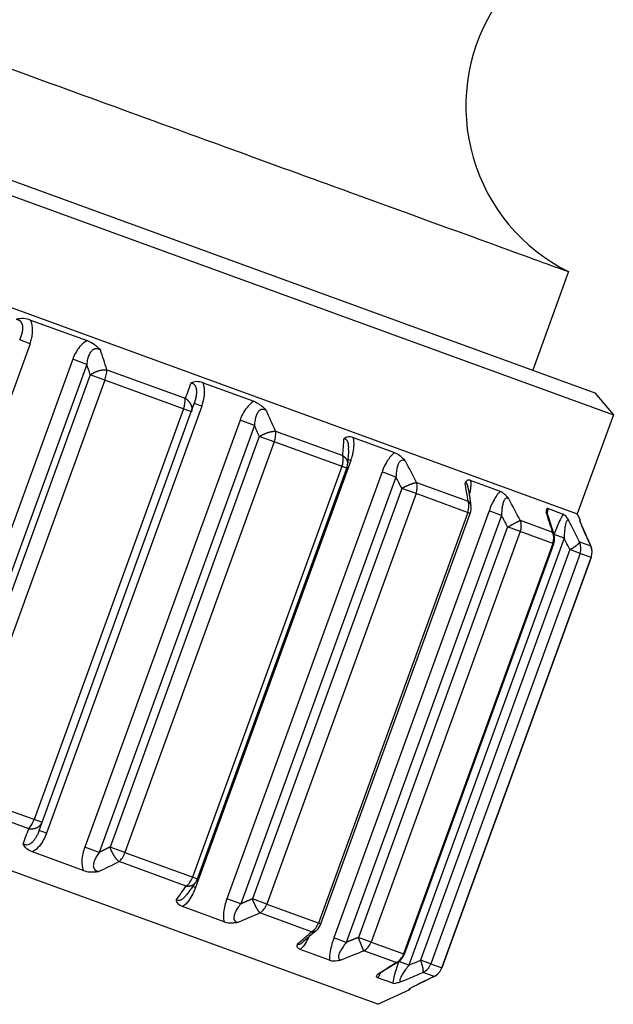
# Model space of a CAD drawing. Units: millimetres. Extents: x -336 to 360, y -149 to 321.
# Drawn here: x -316 to -304, y 213 to 233 of the extents above; entities that cross this region are included whole.
import ezdxf

# ---------------------------------------------------------------- set-up
doc = ezdxf.new("R2010")
doc.units = ezdxf.units.MM
doc.header["$LTSCALE"] = 2

# ---------------------------------------------------------------- blocks, each defined once
blk = doc.blocks.new('1153.C39_V2')
for p, q in [((-106.806, -24.605), (-78.803, -34.797)), ((-106.238, -24.505), (-79.174, -34.355)), ((-107.528, -26.589), (-79.525, -36.781)), ((-79.702, -31.929), (-80.42, -33.902)), ((-90.484, -32.899), (-89.348, -33.312)), ((-90.496, -33.373), (-90.704, -33.298)), ((-90.496, -33.373), (-93.609, -41.924)), ((-89.641, -33.685), (-92.753, -42.236)), ((-89.36, -33.787), (-89.641, -33.685)), ((-89.36, -33.787), (-92.473, -42.338)), ((-88.954, -33.894), (-87.385, -34.465)), ((-89.291, -33.997), (-92.284, -42.221)), ((-88.999, -34.104), (-91.992, -42.327)), ((-88.999, -34.104), (-89.291, -33.997)), ((-87.263, -34.736), (-88.999, -34.104)), ((-87.029, -34.156), (-86.01, -34.527)), ((-79.174, -34.355), (-78.803, -34.797)), ((-87.421, -34.678), (-90.415, -42.902)), ((-90.315, -43.123), (-87.203, -34.572)), ((-87.054, -34.626), (-90.167, -43.177)), ((-87.054, -34.626), (-87.203, -34.572)), ((-86.287, -34.905), (-89.4, -43.456)), ((-85.998, -35.011), (-86.287, -34.905)), ((-78.803, -34.797), (-79.525, -36.781)), ((-85.998, -35.011), (-89.11, -43.562)), ((-85.9, -35.232), (-88.893, -43.455)), ((-85.601, -35.341), (-85.9, -35.232)), ((-85.574, -35.124), (-84.227, -35.615)), ((-84.018, -35.252), (-83.187, -35.555)), ((-85.601, -35.341), (-88.594, -43.564)), ((-84.148, -35.869), (-85.601, -35.341)), ((-84.11, -35.489), (-84.11, -35.489)), ((-84.066, -35.714), (-84.124, -35.693)), ((-84.246, -35.834), (-87.239, -44.057)), ((-84.066, -35.714), (-87.178, -44.265)), ((-87.141, -44.093), (-84.148, -35.869)), ((-83.44, -35.942), (-86.552, -44.493)), ((-83.161, -36.043), (-86.274, -44.594)), ((-83.161, -36.043), (-83.44, -35.942)), ((-83.045, -36.271), (-86.038, -44.494)), ((-82.759, -36.375), (-83.045, -36.271)), ((-82.749, -36.153), (-81.715, -36.529)), ((-81.659, -36.111), (-81.071, -36.325)), ((-82.759, -36.375), (-85.752, -44.599)), ((-81.671, -36.771), (-82.759, -36.375)), ((-81.656, -36.621), (-81.656, -36.621)), ((-80.11, -36.675), (-79.806, -36.785)), ((-83.527, -46.605), (-110.778, -36.686)), ((-81.719, -36.753), (-84.712, -44.977)), ((-84.664, -44.995), (-81.671, -36.771)), ((-81.293, -36.723), (-84.405, -45.274)), ((-81.044, -36.814), (-84.157, -45.365)), ((-81.044, -36.814), (-81.293, -36.723)), ((-79.525, -36.781), (-79.466, -36.909)), ((-80.922, -37.044), (-83.915, -45.267)), ((-80.668, -37.136), (-80.922, -37.044)), ((-80.67, -36.91), (-80.02, -37.146)), ((-79.478, -36.905), (-79.466, -36.909)), ((-79.473, -36.928), (-79.466, -36.909)), ((-79.446, -36.998), (-79.446, -36.998)), ((-79.441, -37.009), (-79.441, -37.009)), ((-80.668, -37.136), (-83.661, -45.36)), ((-79.791, -37.27), (-82.903, -45.821)), ((-79.999, -37.379), (-80.668, -37.136)), ((-79.996, -37.183), (-79.996, -37.183)), ((-79.791, -37.27), (-79.992, -37.197)), ((-80.014, -37.374), (-83.008, -45.597)), ((-82.992, -45.603), (-79.999, -37.379)), ((-79.479, -37.343), (-79.257, -37.424)), ((-79.254, -37.429), (-79.254, -37.429)), ((-79.674, -37.498), (-82.667, -45.721)), ((-79.47, -37.572), (-82.463, -45.796)), ((-79.247, -37.653), (-82.241, -45.877)), ((-82.24, -45.877), (-79.247, -37.653)), ((-79.47, -37.572), (-79.674, -37.498)), ((-79.247, -37.653), (-79.47, -37.572)), ((-91.992, -42.327), (-90.256, -42.959)), ((-90.523, -43.088), (-92.092, -42.517)), ((-90.167, -43.177), (-90.315, -43.123)), ((-89.431, -43.924), (-90.449, -43.553)), ((-89.11, -43.562), (-89.4, -43.456)), ((-88.594, -43.564), (-88.893, -43.455)), ((-88.594, -43.564), (-87.141, -44.093)), ((-87.365, -44.237), (-88.713, -43.747)), ((-87.178, -44.265), (-87.237, -44.244)), ((-87.357, -44.409), (-87.357, -44.409)), ((-86.274, -44.594), (-86.552, -44.493)), ((-85.752, -44.599), (-86.038, -44.494)), ((-86.607, -44.952), (-87.439, -44.649)), ((-85.752, -44.599), (-84.664, -44.995)), ((-84.853, -45.151), (-85.887, -44.775)), ((-84.749, -45.119), (-84.749, -45.119)), ((-84.157, -45.365), (-84.405, -45.274)), ((-83.661, -45.36), (-83.915, -45.267)), ((-83.661, -45.36), (-82.992, -45.603)), ((-84.491, -45.722), (-85.079, -45.508)), ((-83.158, -45.768), (-83.808, -45.532)), ((-82.903, -45.821), (-83.104, -45.748)), ((-82.463, -45.796), (-82.667, -45.721)), ((-83.116, -45.755), (-83.116, -45.755)), ((-82.463, -45.796), (-82.24, -45.877)), ((-83.226, -46.182), (-83.53, -46.072)), ((-82.395, -46.046), (-82.617, -45.965)), ((-82.39, -46.044), (-82.39, -46.044)), ((-83.527, -46.605), (-82.886, -46.306)), ((-82.886, -46.306), (-82.898, -46.302)), ((-82.886, -46.306), (-82.879, -46.287)), ((-82.813, -46.251), (-82.813, -46.251)), ((-82.803, -46.246), (-82.803, -46.246)), ((-82.803, -46.246), (-82.803, -46.246))]:
    blk.add_line(p, q)
for centre, radius, start, end in [((-78.06, -28.614), 3.7, 148.7491, 243.6533), ((-84.43, -35.767), 0.3, 340, 356.0465), ((-81.953, -36.668), 0.3, 340, 9.0585), ((-80.281, -37.277), 0.3, 340, 18.1603), ((-79.529, -37.551), 0.3, 340, 23.9025), ((-87.423, -43.99), 0.3, 323.9535, 340), ((-84.946, -44.892), 0.3, 310.9415, 340), ((-83.274, -45.501), 0.3, 301.8397, 340), ((-82.522, -45.774), 0.3, 296.0975, 340)]:
    blk.add_arc(centre, radius, start, end)
for centre, major_axis, ratio, start_param, end_param in [((-85.195, -51.315), (-6.536, 24.031), 0.054224, 5.508451, 5.532482), ((-62.601, -155.106), (-29.977, 128.688), 0.032496, 5.930626, 5.935498), ((-89.092, -34.07), (0.103, 0.282), 0.327864, 4.712389, 5.497787), ((-97.768, -63.326), (12.394, 34.147), 0.004434, 0.548621, 0.565504), ((-87.544, -34.633), (0.103, 0.282), 0.436187, 4.712389, 5.497787), ((-79.791, -53.282), (-9.578, 25.129), 0.055934, 5.498362, 5.522392), ((-47.424, -154.456), (-42.983, 127.219), 0.035378, 5.914633, 5.919646), ((-85.759, -35.283), (0.103, 0.282), 0.561205, 4.712389, 5.497787), ((-87.943, -66.903), (3.932, 37.228), 0.020223, 5.712658, 5.729541), ((-84.43, -35.767), (0.103, 0.282), 0.654224, 4.712389, 5.497787), ((-75.688, -54.776), (-11.487, 25.819), 0.055745, 5.492963, 5.516993), ((-39.374, -150.321), (-48.936, 122.296), 0.036951, 5.898814, 5.904004), ((-82.972, -36.297), (0.103, 0.282), 0.756301, 4.712389, 5.497787), ((-79.225, -70.077), (-3.971, 40.099), 0.037322, 5.699766, 5.71665), ((-73.164, -55.694), (12.135, -26.052), 0.05514, 2.350083, 2.374113), ((-81.953, -36.668), (0.103, 0.282), 0.827677, 4.712389, 5.497787), ((-43.477, -130.025), (42.914, -101.256), 0.039913, 2.717278, 2.72305), ((-72.209, -72.629), (-10.774, 42.561), 0.046031, 5.686398, 5.703282), ((-80.922, -37.044), (0.103, 0.282), 0.899856, 4.712389, 5.497787), ((-72.391, -55.976), (11.476, -25.816), 0.054464, 2.352636, 2.376667), ((-67.371, -74.392), (-16.001, 44.452), 0.04965, 5.676361, 5.693244), ((-80.281, -37.277), (0.103, 0.282), 0.944725, 4.712389, 5.497787), ((-37.319, -148.115), (47.613, -118.854), 0.037359, 2.751858, 2.757128), ((-79.747, -37.471), (0.103, 0.282), 0.982088, 4.712389, 5.497787), ((-79.529, -37.551), (0.103, 0.282), 0.997392, 4.712389, 5.497787), ((-90.538, -42.857), (-0.103, -0.282), 0.436187, 0.785398, 1.570796), ((-88.752, -43.507), (-0.103, -0.282), 0.561205, 0.785398, 1.570796), ((-75.856, -35.587), (-20.041, -11.014), 0.056164, 0.817165, 0.843896), ((-87.423, -43.99), (-0.103, -0.282), 0.654224, 0.785398, 1.570796), ((-85.965, -44.521), (-0.103, -0.282), 0.756301, 0.785398, 1.570796), ((-72.012, -36.986), (-21.67, -10.415), 0.055918, 0.822596, 0.849328), ((-84.946, -44.892), (-0.103, -0.282), 0.827677, 0.785398, 1.570796), ((-83.915, -45.267), (-0.103, -0.282), 0.899856, 0.785398, 1.570796), ((-69.577, -37.872), (22.221, 10.214), 0.055303, 3.96547, 3.992201), ((-83.274, -45.501), (-0.103, -0.282), 0.944725, 0.785398, 1.570796), ((202.994, 113.124), (295.285, 161.818), 0.024935, 3.381132, 3.384297), ((-82.74, -45.695), (-0.103, -0.282), 0.982088, 0.785398, 1.570796), ((-82.522, -45.774), (-0.103, -0.282), 0.997392, 0.785398, 1.570796), ((-68.72, -38.184), (21.656, 10.422), 0.054663, 3.962914, 3.989646)]:
    blk.add_ellipse(centre, major_axis=major_axis, ratio=ratio, start_param=start_param, end_param=end_param)
for points, degree, knots in [([(-92.699, -27.206), (-91.824, -27.524), (-90.947, -27.843), (-89.216, -28.473), (-88.368, -28.781), (-86.06, -29.621), (-84.696, -30.117), (-82.373, -30.96), (-81.438, -31.3), (-80.427, -31.667), (-80.157, -31.765), (-79.884, -31.863), (-79.816, -31.888), (-79.725, -31.921), (-79.702, -31.929), (-79.702, -31.929)], 3, [-2.133314, -2.133314, -2.133314, -2.133314, -1.853645, -1.853645, -1.574075, -1.574075, -1.063465, -1.063465, -0.552437, -0.552437, -0.276313, -0.276313, -0.138261, -0.138261, -0.000001, -0.000001, -0.000001, -0.000001]), ([(-90.484, -32.899), (-90.532, -32.882), (-90.579, -32.872), (-90.686, -32.866), (-90.731, -32.876), (-90.764, -32.885), (-90.768, -32.886), (-90.771, -32.887), (-90.772, -32.887), (-90.772, -32.887)], 3, [0.0000007, 0.0000007, 0.0000007, 0.0000007, 0.01560382, 0.01560382, 0.03602749, 0.03602749, 0.0382904, 0.0382904, 0.03862864, 0.03862864, 0.03862864, 0.03862864]), ([(-90.704, -33.298), (-90.687, -33.262), (-90.672, -33.224), (-90.659, -33.186), (-90.642, -33.122), (-90.639, -33.052), (-90.64, -33.025), (-90.65, -32.967), (-90.69, -32.915), (-90.719, -32.899), (-90.746, -32.891), (-90.772, -32.887)], 5, [0, 0, 0, 0, 0, 0, 0.552292, 0.552292, 0.552292, 0.877494, 0.877494, 0.877494, 1.217311, 1.217311, 1.217311, 1.217311, 1.217311, 1.217311]), ([(-90.496, -33.373), (-90.485, -33.342), (-90.475, -33.309), (-90.466, -33.274), (-90.459, -33.243), (-90.453, -33.211), (-90.449, -33.177), (-90.446, -33.147), (-90.444, -33.116), (-90.445, -33.083), (-90.446, -33.054), (-90.449, -33.024), (-90.455, -32.993), (-90.461, -32.963), (-90.47, -32.932), (-90.484, -32.899)], 3, [0, 0, 0, 0, 0.2037836, 0.2037836, 0.2037836, 0.3886364, 0.3886364, 0.3886364, 0.5522922, 0.5522922, 0.5522922, 0.693429, 0.693429, 0.693429, 0.8270602, 0.8270602, 0.8270602, 0.8270602]), ([(-89.348, -33.312), (-89.417, -33.348), (-89.464, -33.393), (-89.502, -33.438), (-89.571, -33.518), (-89.611, -33.602), (-89.641, -33.685)], 3, [0.6454837, 0.6454837, 0.6454837, 0.6454837, 0.9393969, 0.9393969, 0.9393969, 1.4728891, 1.4728891, 1.4728891, 1.4728891]), ([(-89.348, -33.312), (-89.302, -33.329), (-89.256, -33.353), (-89.191, -33.4), (-89.169, -33.418), (-89.136, -33.447), (-89.115, -33.467), (-89.086, -33.5), (-89.085, -33.501), (-89.085, -33.502)], 3, [0.00000023, 0.00000023, 0.00000023, 0.00000023, 0.0156117, 0.0156117, 0.02417827, 0.02417827, 0.02871875, 0.02871875, 0.0287336, 0.0287336, 0.0287336, 0.0287336]), ([(-89.085, -33.502), (-89.097, -33.494), (-89.111, -33.487), (-89.126, -33.483), (-89.141, -33.478), (-89.158, -33.475), (-89.175, -33.475), (-89.19, -33.476), (-89.206, -33.48), (-89.219, -33.486), (-89.241, -33.496), (-89.258, -33.512), (-89.272, -33.528), (-89.29, -33.549), (-89.302, -33.572), (-89.313, -33.595), (-89.326, -33.624), (-89.335, -33.653), (-89.342, -33.683), (-89.351, -33.717), (-89.356, -33.752), (-89.36, -33.787)], 3, [0.255195, 0.255195, 0.255195, 0.255195, 0.360525, 0.360525, 0.360525, 0.4721, 0.4721, 0.4721, 0.574518, 0.574518, 0.574518, 0.736909, 0.736909, 0.736909, 0.940058, 0.940058, 0.940058, 1.187271, 1.187271, 1.187271, 1.472889, 1.472889, 1.472889, 1.472889]), ([(-87.029, -34.156), (-87.072, -34.141), (-87.114, -34.133), (-87.204, -34.133), (-87.24, -34.147), (-87.266, -34.159), (-87.268, -34.16), (-87.271, -34.161), (-87.272, -34.161), (-87.272, -34.161)], 3, [0.0000007, 0.0000007, 0.0000007, 0.0000007, 0.01560382, 0.01560382, 0.03602745, 0.03602745, 0.03829044, 0.03829044, 0.03862295, 0.03862295, 0.03862295, 0.03862295]), ([(-87.203, -34.572), (-87.189, -34.535), (-87.177, -34.496), (-87.167, -34.457), (-87.154, -34.391), (-87.153, -34.321), (-87.155, -34.294), (-87.165, -34.236), (-87.2, -34.185), (-87.226, -34.171), (-87.249, -34.164), (-87.272, -34.161)], 5, [0, 0, 0, 0, 0, 0, 0.552292, 0.552292, 0.552292, 0.877494, 0.877494, 0.877494, 1.217311, 1.217311, 1.217311, 1.217311, 1.217311, 1.217311]), ([(-87.054, -34.626), (-87.032, -34.566), (-87.014, -34.501), (-87.005, -34.431), (-87.001, -34.401), (-86.998, -34.37), (-86.998, -34.337), (-86.998, -34.309), (-87, -34.28), (-87.005, -34.249), (-87.009, -34.219), (-87.017, -34.188), (-87.029, -34.156)], 3, [0, 0, 0, 0, 0.3886364, 0.3886364, 0.3886364, 0.5522922, 0.5522922, 0.5522922, 0.693429, 0.693429, 0.693429, 0.8270602, 0.8270602, 0.8270602, 0.8270602]), ([(-86.01, -34.527), (-86.074, -34.565), (-86.118, -34.611), (-86.153, -34.656), (-86.218, -34.739), (-86.257, -34.822), (-86.287, -34.905)], 3, [0.6454837, 0.6454837, 0.6454837, 0.6454837, 0.9393969, 0.9393969, 0.9393969, 1.4728891, 1.4728891, 1.4728891, 1.4728891]), ([(-86.01, -34.527), (-85.969, -34.542), (-85.928, -34.565), (-85.865, -34.61), (-85.844, -34.628), (-85.812, -34.657), (-85.791, -34.677), (-85.76, -34.711), (-85.759, -34.712), (-85.759, -34.712)], 3, [0.00000023, 0.00000023, 0.00000023, 0.00000023, 0.0156117, 0.0156117, 0.02417751, 0.02417751, 0.02871816, 0.02871816, 0.02873254, 0.02873254, 0.02873254, 0.02873254]), ([(-85.759, -34.712), (-85.771, -34.705), (-85.783, -34.698), (-85.797, -34.694), (-85.811, -34.69), (-85.827, -34.687), (-85.842, -34.689), (-85.856, -34.69), (-85.869, -34.694), (-85.882, -34.701), (-85.901, -34.712), (-85.916, -34.728), (-85.928, -34.745), (-85.943, -34.767), (-85.954, -34.79), (-85.962, -34.815), (-85.973, -34.844), (-85.98, -34.874), (-85.986, -34.904), (-85.992, -34.94), (-85.996, -34.975), (-85.998, -35.011)], 3, [0.255195, 0.255195, 0.255195, 0.255195, 0.360525, 0.360525, 0.360525, 0.4721, 0.4721, 0.4721, 0.574518, 0.574518, 0.574518, 0.736909, 0.736909, 0.736909, 0.940058, 0.940058, 0.940058, 1.187271, 1.187271, 1.187271, 1.472889, 1.472889, 1.472889, 1.472889]), ([(-84.018, -35.252), (-84.054, -35.239), (-84.088, -35.234), (-84.157, -35.243), (-84.181, -35.261), (-84.198, -35.275), (-84.2, -35.276), (-84.202, -35.278), (-84.202, -35.278), (-84.203, -35.279)], 3, [0.0000007, 0.0000007, 0.0000007, 0.0000007, 0.01560382, 0.01560382, 0.03602749, 0.03602749, 0.0382904, 0.0382904, 0.03862846, 0.03862846, 0.03862846, 0.03862846]), ([(-84.11, -35.489), (-84.11, -35.487), (-84.11, -35.486), (-84.11, -35.484), (-84.108, -35.457), (-84.108, -35.429), (-84.11, -35.402), (-84.118, -35.345), (-84.146, -35.297), (-84.166, -35.284), (-84.185, -35.279), (-84.203, -35.279)], 5, [0.5326682, 0.5326682, 0.5326682, 0.5326682, 0.5326682, 0.5326682, 0.5522922, 0.5522922, 0.5522922, 0.8774942, 0.8774942, 0.8774942, 1.2173114, 1.2173114, 1.2173114, 1.2173114, 1.2173114, 1.2173114]), ([(-84.066, -35.714), (-84.055, -35.682), (-84.044, -35.649), (-84.035, -35.615), (-84.026, -35.585), (-84.019, -35.553), (-84.013, -35.519), (-84.008, -35.49), (-84.004, -35.459), (-84.003, -35.427), (-84.001, -35.4), (-84.001, -35.371), (-84.003, -35.341), (-84.005, -35.313), (-84.01, -35.283), (-84.018, -35.252)], 3, [0, 0, 0, 0, 0.2037836, 0.2037836, 0.2037836, 0.3886364, 0.3886364, 0.3886364, 0.5522922, 0.5522922, 0.5522922, 0.693429, 0.693429, 0.693429, 0.8270602, 0.8270602, 0.8270602, 0.8270602]), ([(-83.187, -35.555), (-83.242, -35.596), (-83.281, -35.644), (-83.313, -35.69), (-83.372, -35.775), (-83.41, -35.859), (-83.44, -35.942)], 3, [0.6454837, 0.6454837, 0.6454837, 0.6454837, 0.9393969, 0.9393969, 0.9393969, 1.4728891, 1.4728891, 1.4728891, 1.4728891]), ([(-83.187, -35.555), (-83.154, -35.567), (-83.119, -35.587), (-83.065, -35.629), (-83.046, -35.646), (-83.016, -35.675), (-82.997, -35.694), (-82.968, -35.727), (-82.967, -35.728), (-82.967, -35.728)], 3, [0.00000023, 0.00000023, 0.00000023, 0.00000023, 0.0156117, 0.0156117, 0.02417796, 0.02417796, 0.02871852, 0.02871852, 0.02873319, 0.02873319, 0.02873319, 0.02873319]), ([(-82.967, -35.728), (-82.977, -35.722), (-82.988, -35.716), (-82.999, -35.712), (-83.011, -35.709), (-83.024, -35.707), (-83.037, -35.71), (-83.049, -35.712), (-83.06, -35.717), (-83.07, -35.724), (-83.086, -35.736), (-83.098, -35.754), (-83.108, -35.772), (-83.12, -35.794), (-83.129, -35.819), (-83.136, -35.843), (-83.144, -35.874), (-83.15, -35.904), (-83.153, -35.935), (-83.158, -35.971), (-83.16, -36.007), (-83.161, -36.043)], 3, [0.255195, 0.255195, 0.255195, 0.255195, 0.360525, 0.360525, 0.360525, 0.4721, 0.4721, 0.4721, 0.574518, 0.574518, 0.574518, 0.736909, 0.736909, 0.736909, 0.940058, 0.940058, 0.940058, 1.187271, 1.187271, 1.187271, 1.472889, 1.472889, 1.472889, 1.472889]), ([(-81.659, -36.111), (-81.685, -36.101), (-81.708, -36.101), (-81.751, -36.118), (-81.763, -36.141), (-81.771, -36.159), (-81.772, -36.16), (-81.773, -36.162), (-81.773, -36.163), (-81.773, -36.163)], 3, [0.0000007, 0.0000007, 0.0000007, 0.0000007, 0.01560382, 0.01560382, 0.03602749, 0.03602749, 0.03829041, 0.03829041, 0.03862738, 0.03862738, 0.03862738, 0.03862738]), ([(-81.718, -36.237), (-81.719, -36.234), (-81.719, -36.231), (-81.72, -36.228), (-81.726, -36.199), (-81.736, -36.174), (-81.749, -36.164), (-81.761, -36.161), (-81.773, -36.163)], 5, [0.8407202, 0.8407202, 0.8407202, 0.8407202, 0.8407202, 0.8407202, 0.8774942, 0.8774942, 0.8774942, 1.2173114, 1.2173114, 1.2173114, 1.2173114, 1.2173114, 1.2173114]), ([(-81.689, -36.415), (-81.686, -36.4), (-81.682, -36.385), (-81.678, -36.369), (-81.672, -36.34), (-81.666, -36.31), (-81.662, -36.279), (-81.658, -36.253), (-81.656, -36.225), (-81.655, -36.196), (-81.654, -36.169), (-81.655, -36.14), (-81.659, -36.111)], 3, [0.3011457, 0.3011457, 0.3011457, 0.3011457, 0.3886364, 0.3886364, 0.3886364, 0.5522922, 0.5522922, 0.5522922, 0.693429, 0.693429, 0.693429, 0.8270602, 0.8270602, 0.8270602, 0.8270602]), ([(-81.071, -36.325), (-81.114, -36.37), (-81.148, -36.42), (-81.176, -36.468), (-81.227, -36.555), (-81.263, -36.64), (-81.293, -36.723)], 3, [0.6454837, 0.6454837, 0.6454837, 0.6454837, 0.9393969, 0.9393969, 0.9393969, 1.4728891, 1.4728891, 1.4728891, 1.4728891]), ([(-81.071, -36.325), (-81.048, -36.333), (-81.023, -36.35), (-80.98, -36.388), (-80.965, -36.403), (-80.941, -36.43), (-80.925, -36.448), (-80.9, -36.48), (-80.899, -36.481), (-80.899, -36.481)], 3, [0.00000023, 0.00000023, 0.00000023, 0.00000023, 0.0156117, 0.0156117, 0.02417855, 0.02417855, 0.02871895, 0.02871895, 0.02873398, 0.02873398, 0.02873398, 0.02873398]), ([(-80.899, -36.481), (-80.907, -36.475), (-80.915, -36.471), (-80.923, -36.468), (-80.932, -36.465), (-80.942, -36.465), (-80.951, -36.469), (-80.96, -36.472), (-80.969, -36.478), (-80.976, -36.487), (-80.988, -36.5), (-80.997, -36.518), (-81.005, -36.537), (-81.014, -36.561), (-81.02, -36.586), (-81.026, -36.611), (-81.032, -36.642), (-81.036, -36.674), (-81.039, -36.705), (-81.042, -36.741), (-81.044, -36.777), (-81.044, -36.814)], 3, [0.255195, 0.255195, 0.255195, 0.255195, 0.360525, 0.360525, 0.360525, 0.4721, 0.4721, 0.4721, 0.574518, 0.574518, 0.574518, 0.736909, 0.736909, 0.736909, 0.940058, 0.940058, 0.940058, 1.187271, 1.187271, 1.187271, 1.472889, 1.472889, 1.472889, 1.472889]), ([(-80.11, -36.675), (-80.125, -36.669), (-80.135, -36.673), (-80.15, -36.701), (-80.15, -36.728), (-80.149, -36.749), (-80.149, -36.751), (-80.148, -36.754), (-80.148, -36.754), (-80.148, -36.754)], 3, [0.0000007, 0.0000007, 0.0000007, 0.0000007, 0.01560382, 0.01560382, 0.03602747, 0.03602747, 0.03829042, 0.03829042, 0.03862549, 0.03862549, 0.03862549, 0.03862549]), ([(-80.126, -36.788), (-80.124, -36.777), (-80.122, -36.766), (-80.12, -36.755), (-80.115, -36.729), (-80.112, -36.702), (-80.11, -36.675)], 3, [0.6357374, 0.6357374, 0.6357374, 0.6357374, 0.693429, 0.693429, 0.693429, 0.8270602, 0.8270602, 0.8270602, 0.8270602]), ([(-80.14, -36.738), (-80.14, -36.738), (-80.14, -36.739), (-80.139, -36.743), (-80.139, -36.748), (-80.137, -36.756), (-80.136, -36.758), (-80.135, -36.761)], 3, [0.047671741, 0.047671741, 0.047671741, 0.047671741, 0.050070828, 0.050070828, 0.053887228, 0.053887228, 0.05548269, 0.05548269, 0.05548269, 0.05548269]), ([(-79.806, -36.785), (-79.837, -36.835), (-79.863, -36.888), (-79.886, -36.937), (-79.928, -37.028), (-79.962, -37.113), (-79.992, -37.196)], 3, [0.6454837, 0.6454837, 0.6454837, 0.6454837, 0.9393969, 0.9393969, 0.9393969, 1.4718601, 1.4718601, 1.4718601, 1.4718601]), ([(-79.806, -36.785), (-79.795, -36.789), (-79.781, -36.802), (-79.754, -36.834), (-79.744, -36.848), (-79.727, -36.872), (-79.715, -36.889), (-79.697, -36.918), (-79.696, -36.919), (-79.696, -36.919)], 3, [0.00000023, 0.00000023, 0.00000023, 0.00000023, 0.0156117, 0.0156117, 0.02417769, 0.02417769, 0.0287183, 0.0287183, 0.02873279, 0.02873279, 0.02873279, 0.02873279]), ([(-79.696, -36.919), (-79.701, -36.914), (-79.705, -36.911), (-79.71, -36.909), (-79.716, -36.908), (-79.722, -36.909), (-79.727, -36.914), (-79.733, -36.919), (-79.738, -36.926), (-79.743, -36.935), (-79.75, -36.95), (-79.756, -36.97), (-79.761, -36.99), (-79.767, -37.014), (-79.772, -37.04), (-79.775, -37.066), (-79.78, -37.098), (-79.783, -37.13), (-79.785, -37.161), (-79.788, -37.198), (-79.79, -37.234), (-79.791, -37.27)], 3, [0.255195, 0.255195, 0.255195, 0.255195, 0.360525, 0.360525, 0.360525, 0.4721, 0.4721, 0.4721, 0.574518, 0.574518, 0.574518, 0.736909, 0.736909, 0.736909, 0.940058, 0.940058, 0.940058, 1.187271, 1.187271, 1.187271, 1.472889, 1.472889, 1.472889, 1.472889]), ([(-79.478, -36.905), (-79.48, -36.904), (-79.478, -36.912), (-79.465, -36.95), (-79.452, -36.982), (-79.443, -37.006), (-79.442, -37.008), (-79.44, -37.011), (-79.44, -37.012), (-79.44, -37.012)], 3, [0.0000007, 0.0000007, 0.0000007, 0.0000007, 0.01560382, 0.01560382, 0.03602748, 0.03602748, 0.03829041, 0.03829041, 0.03862663, 0.03862663, 0.03862663, 0.03862663]), ([(-90.315, -43.123), (-90.324, -43.146), (-90.333, -43.169), (-90.343, -43.192), (-90.352, -43.212), (-90.362, -43.233), (-90.374, -43.253), (-90.384, -43.271), (-90.395, -43.289), (-90.407, -43.307), (-90.418, -43.322), (-90.43, -43.336), (-90.443, -43.35), (-90.46, -43.369), (-90.481, -43.387), (-90.505, -43.399), (-90.515, -43.404), (-90.525, -43.408), (-90.536, -43.411), (-90.552, -43.415), (-90.568, -43.416), (-90.583, -43.413), (-90.602, -43.41), (-90.618, -43.403), (-90.632, -43.393)], 3, [0, 0, 0, 0, 0.203771, 0.203771, 0.203771, 0.388603, 0.388603, 0.388603, 0.552234, 0.552234, 0.552234, 0.693346, 0.693346, 0.693346, 0.877387, 0.877387, 0.877387, 0.95323, 0.95323, 0.95323, 1.067328, 1.067328, 1.067328, 1.217185, 1.217185, 1.217185, 1.217185]), ([(-90.167, -43.177), (-90.198, -43.263), (-90.239, -43.35), (-90.309, -43.435), (-90.345, -43.476), (-90.388, -43.519), (-90.449, -43.553)], 3, [0, 0, 0, 0, 0.552962, 0.552962, 0.552962, 0.8269552, 0.8269552, 0.8269552, 0.8269552]), ([(-90.449, -43.553), (-90.492, -43.538), (-90.529, -43.517), (-90.598, -43.458), (-90.616, -43.426), (-90.629, -43.4), (-90.63, -43.397), (-90.632, -43.393)], 3, [0.00000071, 0.00000071, 0.00000071, 0.00000071, 0.01566749, 0.01566749, 0.03573879, 0.03573879, 0.0393444, 0.0393444, 0.0393444, 0.0393444]), ([(-89.4, -43.456), (-89.43, -43.539), (-89.454, -43.628), (-89.457, -43.733), (-89.459, -43.791), (-89.455, -43.854), (-89.431, -43.924)], 3, [0.4379788, 0.4379788, 0.4379788, 0.4379788, 0.9714687, 0.9714687, 0.9714687, 1.2654144, 1.2654144, 1.2654144, 1.2654144]), ([(-89.11, -43.562), (-89.131, -43.59), (-89.151, -43.62), (-89.169, -43.651), (-89.185, -43.678), (-89.198, -43.705), (-89.209, -43.735), (-89.218, -43.759), (-89.225, -43.784), (-89.227, -43.81), (-89.229, -43.831), (-89.228, -43.853), (-89.22, -43.874), (-89.215, -43.886), (-89.208, -43.899), (-89.198, -43.909), (-89.187, -43.92), (-89.174, -43.928), (-89.16, -43.933), (-89.147, -43.939), (-89.133, -43.942), (-89.119, -43.944)], 3, [0.437979, 0.437979, 0.437979, 0.437979, 0.723599, 0.723599, 0.723599, 0.970819, 0.970819, 0.970819, 1.173982, 1.173982, 1.173982, 1.336382, 1.336382, 1.336382, 1.438801, 1.438801, 1.438801, 1.550368, 1.550368, 1.550368, 1.65568, 1.65568, 1.65568, 1.65568]), ([(-89.431, -43.924), (-89.389, -43.939), (-89.343, -43.948), (-89.268, -43.954), (-89.242, -43.954), (-89.184, -43.952), (-89.152, -43.948), (-89.121, -43.944), (-89.12, -43.944), (-89.119, -43.944)], 3, [-0.03319842, -0.03319842, -0.03319842, -0.03319842, -0.01753199, -0.01753199, -0.00946363, -0.00946363, 0, 0, 0.00018693, 0.00018693, 0.00018693, 0.00018693]), ([(-87.178, -44.265), (-87.21, -44.351), (-87.249, -44.438), (-87.314, -44.525), (-87.346, -44.568), (-87.385, -44.612), (-87.439, -44.649)], 3, [0, 0, 0, 0, 0.552962, 0.552962, 0.552962, 0.8269552, 0.8269552, 0.8269552, 0.8269552]), ([(-87.357, -44.409), (-87.359, -44.411), (-87.36, -44.413), (-87.362, -44.415), (-87.373, -44.43), (-87.385, -44.445), (-87.398, -44.459), (-87.415, -44.477), (-87.435, -44.495), (-87.457, -44.508), (-87.466, -44.514), (-87.475, -44.518), (-87.484, -44.522), (-87.498, -44.526), (-87.512, -44.528), (-87.524, -44.527), (-87.54, -44.525), (-87.552, -44.519), (-87.563, -44.51)], 3, [0.5326004, 0.5326004, 0.5326004, 0.5326004, 0.5522335, 0.5522335, 0.5522335, 0.6933464, 0.6933464, 0.6933464, 0.8773873, 0.8773873, 0.8773873, 0.9532304, 0.9532304, 0.9532304, 1.0673285, 1.0673285, 1.0673285, 1.2171846, 1.2171846, 1.2171846, 1.2171846]), ([(-87.439, -44.649), (-87.475, -44.636), (-87.503, -44.618), (-87.55, -44.568), (-87.557, -44.539), (-87.562, -44.517), (-87.562, -44.514), (-87.563, -44.51)], 3, [0.00000071, 0.00000071, 0.00000071, 0.00000071, 0.01566749, 0.01566749, 0.03573879, 0.03573879, 0.03934439, 0.03934439, 0.03934439, 0.03934439]), ([(-86.552, -44.493), (-86.582, -44.576), (-86.608, -44.664), (-86.617, -44.767), (-86.622, -44.823), (-86.623, -44.885), (-86.607, -44.952)], 3, [0.4379788, 0.4379788, 0.4379788, 0.4379788, 0.9714687, 0.9714687, 0.9714687, 1.2654144, 1.2654144, 1.2654144, 1.2654144]), ([(-86.274, -44.594), (-86.296, -44.622), (-86.317, -44.651), (-86.337, -44.682), (-86.354, -44.708), (-86.369, -44.735), (-86.382, -44.763), (-86.393, -44.787), (-86.402, -44.811), (-86.407, -44.836), (-86.412, -44.856), (-86.413, -44.877), (-86.408, -44.897), (-86.406, -44.909), (-86.4, -44.92), (-86.393, -44.93), (-86.384, -44.94), (-86.374, -44.947), (-86.362, -44.952), (-86.351, -44.956), (-86.339, -44.959), (-86.327, -44.96)], 3, [0.437979, 0.437979, 0.437979, 0.437979, 0.723599, 0.723599, 0.723599, 0.970819, 0.970819, 0.970819, 1.173982, 1.173982, 1.173982, 1.336382, 1.336382, 1.336382, 1.438801, 1.438801, 1.438801, 1.550368, 1.550368, 1.550368, 1.65568, 1.65568, 1.65568, 1.65568]), ([(-86.607, -44.952), (-86.574, -44.964), (-86.535, -44.971), (-86.467, -44.973), (-86.443, -44.973), (-86.389, -44.969), (-86.359, -44.965), (-86.329, -44.96), (-86.328, -44.96), (-86.327, -44.96)], 3, [-0.03319842, -0.03319842, -0.03319842, -0.03319842, -0.01753199, -0.01753199, -0.00946363, -0.00946363, 0, 0, 0.00018693, 0.00018693, 0.00018693, 0.00018693]), ([(-84.907, -45.255), (-84.926, -45.296), (-84.948, -45.336), (-84.973, -45.377), (-85.001, -45.421), (-85.035, -45.467), (-85.079, -45.508)], 3, [0.301486, 0.301486, 0.301486, 0.301486, 0.552962, 0.552962, 0.552962, 0.8269552, 0.8269552, 0.8269552, 0.8269552]), ([(-84.405, -45.274), (-84.435, -45.357), (-84.462, -45.445), (-84.479, -45.545), (-84.489, -45.6), (-84.496, -45.659), (-84.491, -45.722)], 3, [0.4379788, 0.4379788, 0.4379788, 0.4379788, 0.9714687, 0.9714687, 0.9714687, 1.2654144, 1.2654144, 1.2654144, 1.2654144]), ([(-85.079, -45.508), (-85.105, -45.498), (-85.123, -45.484), (-85.144, -45.443), (-85.139, -45.419), (-85.134, -45.4), (-85.134, -45.398), (-85.133, -45.395)], 3, [0.00000071, 0.00000071, 0.00000071, 0.00000071, 0.01566749, 0.01566749, 0.0357388, 0.0357388, 0.03934442, 0.03934442, 0.03934442, 0.03934442]), ([(-85.044, -45.373), (-85.047, -45.377), (-85.051, -45.38), (-85.055, -45.383), (-85.063, -45.388), (-85.07, -45.394), (-85.078, -45.398), (-85.089, -45.403), (-85.099, -45.406), (-85.108, -45.406), (-85.119, -45.406), (-85.127, -45.401), (-85.133, -45.395)], 3, [0.8405712, 0.8405712, 0.8405712, 0.8405712, 0.8773873, 0.8773873, 0.8773873, 0.9532304, 0.9532304, 0.9532304, 1.0673285, 1.0673285, 1.0673285, 1.2171846, 1.2171846, 1.2171846, 1.2171846]), ([(-84.157, -45.365), (-84.179, -45.393), (-84.201, -45.422), (-84.222, -45.451), (-84.24, -45.477), (-84.257, -45.504), (-84.272, -45.532), (-84.285, -45.554), (-84.296, -45.578), (-84.304, -45.602), (-84.311, -45.621), (-84.315, -45.641), (-84.315, -45.659), (-84.314, -45.67), (-84.312, -45.681), (-84.307, -45.689), (-84.302, -45.697), (-84.295, -45.703), (-84.286, -45.707), (-84.278, -45.711), (-84.269, -45.712), (-84.259, -45.713)], 3, [0.437979, 0.437979, 0.437979, 0.437979, 0.723599, 0.723599, 0.723599, 0.970819, 0.970819, 0.970819, 1.173982, 1.173982, 1.173982, 1.336382, 1.336382, 1.336382, 1.438801, 1.438801, 1.438801, 1.550368, 1.550368, 1.550368, 1.65568, 1.65568, 1.65568, 1.65568]), ([(-84.491, -45.722), (-84.468, -45.73), (-84.438, -45.734), (-84.382, -45.732), (-84.362, -45.73), (-84.315, -45.724), (-84.288, -45.719), (-84.26, -45.713), (-84.26, -45.713), (-84.259, -45.713)], 3, [-0.03319842, -0.03319842, -0.03319842, -0.03319842, -0.01753199, -0.01753199, -0.00946363, -0.00946363, 0, 0, 0.00018693, 0.00018693, 0.00018693, 0.00018693]), ([(-83.105, -45.748), (-83.135, -45.831), (-83.164, -45.918), (-83.19, -46.014), (-83.204, -46.067), (-83.218, -46.125), (-83.226, -46.182)], 3, [0.4390079, 0.4390079, 0.4390079, 0.4390079, 0.9714687, 0.9714687, 0.9714687, 1.2654144, 1.2654144, 1.2654144, 1.2654144]), ([(-82.903, -45.821), (-82.925, -45.849), (-82.947, -45.878), (-82.969, -45.908), (-82.987, -45.933), (-83.005, -45.96), (-83.022, -45.987), (-83.036, -46.009), (-83.049, -46.032), (-83.061, -46.054), (-83.07, -46.073), (-83.077, -46.091), (-83.081, -46.108), (-83.084, -46.118), (-83.085, -46.127), (-83.083, -46.134), (-83.082, -46.142), (-83.078, -46.146), (-83.073, -46.149), (-83.068, -46.151), (-83.063, -46.151), (-83.056, -46.151)], 3, [0.437979, 0.437979, 0.437979, 0.437979, 0.723599, 0.723599, 0.723599, 0.970819, 0.970819, 0.970819, 1.173982, 1.173982, 1.173982, 1.336382, 1.336382, 1.336382, 1.438801, 1.438801, 1.438801, 1.550368, 1.550368, 1.550368, 1.65568, 1.65568, 1.65568, 1.65568]), ([(-83.53, -46.072), (-83.545, -46.066), (-83.551, -46.057), (-83.544, -46.026), (-83.527, -46.006), (-83.513, -45.99), (-83.511, -45.988), (-83.508, -45.986)], 3, [0.00000071, 0.00000071, 0.00000071, 0.00000071, 0.01566749, 0.01566749, 0.03573878, 0.03573878, 0.03934436, 0.03934436, 0.03934436, 0.03934436]), ([(-83.494, -45.99), (-83.502, -45.994), (-83.507, -45.999), (-83.512, -46.003), (-83.512, -46.003), (-83.512, -46.003)], 3, [0.000388518, 0.000388518, 0.000388518, 0.000388518, 0.005356631, 0.005356631, 0.008157994, 0.008157994, 0.008157994, 0.008157994]), ([(-83.492, -45.988), (-83.495, -45.99), (-83.497, -45.991), (-83.499, -45.992), (-83.505, -45.993), (-83.507, -45.991), (-83.508, -45.986)], 3, [1.0195875, 1.0195875, 1.0195875, 1.0195875, 1.0673285, 1.0673285, 1.0673285, 1.2171846, 1.2171846, 1.2171846, 1.2171846]), ([(-83.226, -46.182), (-83.215, -46.186), (-83.196, -46.186), (-83.156, -46.178), (-83.14, -46.175), (-83.103, -46.165), (-83.081, -46.158), (-83.057, -46.151), (-83.057, -46.151), (-83.056, -46.151)], 3, [-0.03319842, -0.03319842, -0.03319842, -0.03319842, -0.01753199, -0.01753199, -0.00946363, -0.00946363, 0, 0, 0.00018693, 0.00018693, 0.00018693, 0.00018693]), ([(-82.898, -46.302), (-82.9, -46.301), (-82.893, -46.296), (-82.859, -46.275), (-82.83, -46.26), (-82.807, -46.247), (-82.804, -46.246), (-82.8, -46.244)], 3, [0.00000071, 0.00000071, 0.00000071, 0.00000071, 0.01566749, 0.01566749, 0.03573878, 0.03573878, 0.03934437, 0.03934437, 0.03934437, 0.03934437])]:
    blk.add_open_spline(points, degree=degree, knots=knots)
for points, degree in [([(-89.291, -33.997), (-89.225, -33.947), (-89.132, -33.906), (-89.034, -33.888), (-88.954, -33.894)], 4), ([(-87.385, -34.465), (-87.308, -34.516), (-87.252, -34.59), (-87.239, -34.67), (-87.263, -34.736)], 4), ([(-85.9, -35.232), (-85.824, -35.185), (-85.73, -35.144), (-85.64, -35.124), (-85.574, -35.124)], 4), ([(-84.11, -35.489), (-84.117, -35.587), (-84.124, -35.686), (-84.131, -35.785)], 3), ([(-84.227, -35.615), (-84.179, -35.648), (-84.143, -35.692), (-84.128, -35.74), (-84.131, -35.787)], 4), ([(-83.045, -36.271), (-82.964, -36.226), (-82.872, -36.184), (-82.796, -36.159), (-82.749, -36.153)], 4), ([(-81.718, -36.237), (-81.698, -36.364), (-81.677, -36.491), (-81.657, -36.619)], 3), ([(-81.715, -36.529), (-81.691, -36.548), (-81.672, -36.57), (-81.661, -36.595), (-81.656, -36.621)], 4), ([(-80.134, -36.763), (-80.137, -36.756), (-80.139, -36.752), (-80.142, -36.751), (-80.145, -36.752), (-80.148, -36.754)], 5), ([(-80.134, -36.763), (-80.088, -36.903), (-80.042, -37.043), (-79.996, -37.183)], 3), ([(-80.922, -37.044), (-80.838, -36.999), (-80.755, -36.955), (-80.695, -36.923), (-80.67, -36.91)], 4), ([(-79.479, -36.907), (-79.478, -36.906), (-79.478, -36.905), (-79.478, -36.905)], 3), ([(-79.446, -36.998), (-79.444, -37.002), (-79.443, -37.005), (-79.441, -37.009)], 3), ([(-79.441, -37.009), (-79.441, -37.009), (-79.441, -37.01), (-79.441, -37.011), (-79.44, -37.011), (-79.44, -37.012)], 5), ([(-79.441, -37.009), (-79.379, -37.149), (-79.316, -37.289), (-79.254, -37.429)], 3), ([(-79.441, -37.009), (-79.379, -37.149), (-79.316, -37.289), (-79.254, -37.429)], 3), ([(-80.02, -37.146), (-80.011, -37.154), (-80.004, -37.163), (-79.999, -37.173), (-79.996, -37.183)], 4), ([(-79.674, -37.498), (-79.593, -37.453), (-79.521, -37.404), (-79.482, -37.365), (-79.479, -37.343)], 4), ([(-79.257, -37.424), (-79.256, -37.425), (-79.256, -37.426), (-79.255, -37.428), (-79.254, -37.429)], 4), ([(-90.523, -43.088), (-90.432, -43.098), (-90.341, -43.078), (-90.28, -43.025), (-90.256, -42.959)], 4), ([(-90.632, -43.393), (-90.597, -43.293), (-90.56, -43.191), (-90.523, -43.088)], 3), ([(-88.893, -43.455), (-88.937, -43.477), (-88.98, -43.498), (-89.024, -43.52), (-89.067, -43.541), (-89.11, -43.562)], 5), ([(-88.713, -43.747), (-88.763, -43.705), (-88.819, -43.632), (-88.866, -43.54), (-88.893, -43.455)], 4), ([(-87.365, -44.237), (-87.307, -44.242), (-87.252, -44.232), (-87.209, -44.205), (-87.181, -44.167)], 4), ([(-87.182, -44.169), (-87.24, -44.249), (-87.299, -44.329), (-87.357, -44.409)], 3), ([(-87.563, -44.51), (-87.498, -44.421), (-87.432, -44.33), (-87.365, -44.237)], 3), ([(-86.038, -44.494), (-86.086, -44.515), (-86.133, -44.535), (-86.18, -44.555), (-86.227, -44.574), (-86.274, -44.594)], 5), ([(-85.887, -44.775), (-85.919, -44.74), (-85.962, -44.672), (-86.005, -44.581), (-86.038, -44.494)], 4), ([(-85.133, -45.395), (-85.041, -45.315), (-84.948, -45.234), (-84.853, -45.151)], 3), ([(-84.751, -45.12), (-84.849, -45.205), (-84.946, -45.289), (-85.044, -45.373)], 3), ([(-84.853, -45.151), (-84.822, -45.153), (-84.794, -45.147), (-84.769, -45.136), (-84.749, -45.119)], 4), ([(-83.915, -45.267), (-83.964, -45.287), (-84.012, -45.307), (-84.061, -45.326), (-84.109, -45.345), (-84.157, -45.365)], 5), ([(-83.808, -45.532), (-83.819, -45.505), (-83.844, -45.443), (-83.88, -45.355), (-83.915, -45.267)], 4), ([(-82.617, -45.965), (-82.606, -45.947), (-82.61, -45.892), (-82.634, -45.808), (-82.667, -45.721)], 4), ([(-83.508, -45.986), (-83.394, -45.915), (-83.277, -45.842), (-83.158, -45.768)], 3), ([(-83.116, -45.755), (-83.241, -45.833), (-83.367, -45.911), (-83.492, -45.988)], 3), ([(-83.158, -45.768), (-83.146, -45.768), (-83.135, -45.765), (-83.125, -45.761), (-83.116, -45.755)], 4), ([(-83.47, -45.975), (-83.488, -46.008), (-83.507, -46.04), (-83.53, -46.072)], 3), ([(-82.39, -46.044), (-82.527, -46.111), (-82.665, -46.178), (-82.803, -46.246)], 3), ([(-82.8, -46.244), (-82.667, -46.179), (-82.532, -46.113), (-82.395, -46.046)], 3), ([(-82.395, -46.046), (-82.394, -46.046), (-82.393, -46.045), (-82.391, -46.044), (-82.39, -46.044)], 4), ([(-82.897, -46.299), (-82.898, -46.3), (-82.898, -46.301), (-82.898, -46.302)], 3), ([(-82.803, -46.246), (-82.806, -46.247), (-82.81, -46.249), (-82.813, -46.251)], 3), ([(-82.803, -46.246), (-82.802, -46.245), (-82.801, -46.245), (-82.8, -46.244)], 3)]:
    blk.add_open_spline(points, degree=degree)

msp = doc.modelspace()

# ---------------------------------------------------------------- block references
msp.add_blockref('1153.C39_V2', (-225, 260.05))

doc.saveas('drawing.dxf')
